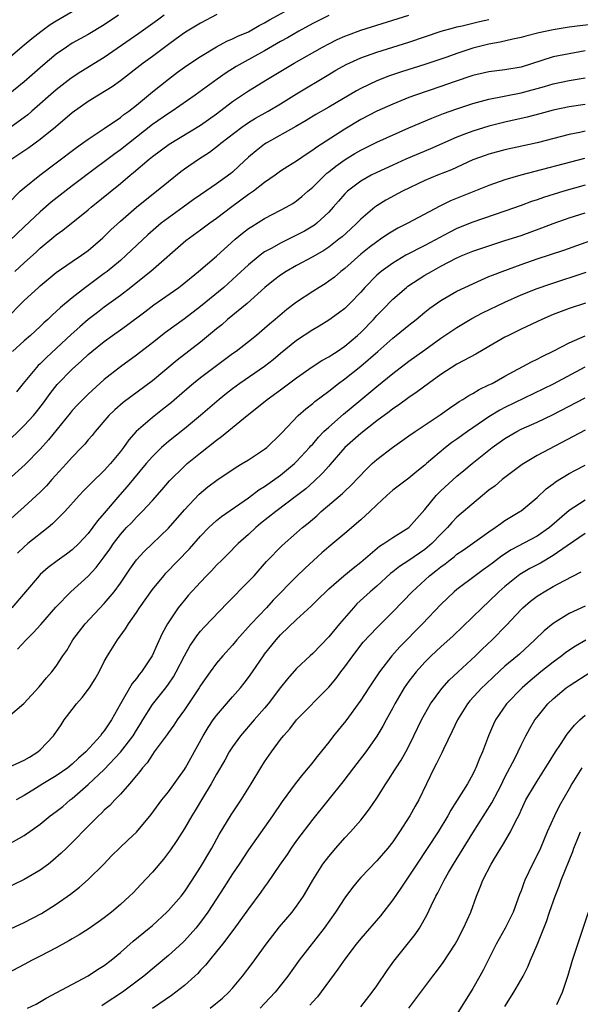
# Model space of a CAD drawing. Units: inches. Extents: x 2626171 to 2628000, y 1452000 to 1455000.
# Drawn here: x 2626580 to 2626650, y 1453257 to 1453380 of the extents above; entities that cross this region are included whole.
import ezdxf

# ---------------------------------------------------------------- set-up
doc = ezdxf.new("R2010")
doc.units = ezdxf.units.IN
doc.header["$MEASUREMENT"] = 0
doc.layers.add('LD26251452_2ft', color=202, linetype='Continuous')

msp = doc.modelspace()

# ---------------------------------------------------------------- linework, layer by layer
at = {"layer": 'LD26251452_2ft'}
for points, elevation in [([(2626579, 1453357.49), (2626580.51, 1453359), (2626581, 1453359.44), (2626582.94, 1453361), (2626585, 1453362.55), (2626587.52, 1453364.48), (2626588.29, 1453365), (2626589, 1453365.52), (2626591, 1453366.82), (2626593, 1453368.2), (2626593.43, 1453368.57), (2626594.04, 1453369), (2626595, 1453369.76), (2626597, 1453371.42), (2626599, 1453373), (2626600.15, 1453373.85), (2626601.31, 1453374.69), (2626603, 1453375.83), (2626605, 1453377.04), (2626606.28, 1453377.72), (2626607, 1453378.01), (2626607.65, 1453378.35), (2626609, 1453378.92), (2626610.31, 1453379.69), (2626611, 1453380.02), (2626611.61, 1453380.39), (2626615, 1453382.22)], 10650), ([(2626587, 1453381.42), (2626585, 1453380.25), (2626584.23, 1453379.77), (2626583.08, 1453378.92), (2626581.96, 1453378.04), (2626581, 1453377.22), (2626579, 1453375.55)], 10658), ([(2626592.78, 1453381), (2626591, 1453379.78), (2626589, 1453378.58), (2626587, 1453377.47), (2626586.27, 1453377), (2626585, 1453376.1), (2626583.31, 1453374.69), (2626581, 1453372.68), (2626579, 1453371.02)], 10656), ([(2626598.48, 1453381), (2626597.62, 1453380.38), (2626595.32, 1453378.68), (2626591, 1453375.69), (2626588.07, 1453373.93), (2626586.87, 1453373.13), (2626585, 1453371.66), (2626581.96, 1453369), (2626581.44, 1453368.56), (2626581, 1453368.21), (2626579.34, 1453367)], 10654), ([(2626605.06, 1453381.06), (2626603, 1453379.99), (2626601.35, 1453379), (2626601, 1453378.77), (2626599.98, 1453378.02), (2626599, 1453377.31), (2626597, 1453375.83), (2626595.84, 1453375), (2626593, 1453372.78), (2626591.97, 1453372.03), (2626590.26, 1453371), (2626589, 1453370.22), (2626587, 1453368.78), (2626584.89, 1453367), (2626583, 1453365.47), (2626581.58, 1453364.42), (2626579.48, 1453363)], 10652), ([(2626579, 1453343.3), (2626580.63, 1453345), (2626581, 1453345.37), (2626582.77, 1453347), (2626583, 1453347.2), (2626585, 1453348.84), (2626587, 1453350.23), (2626588.14, 1453351), (2626589, 1453351.62), (2626590.83, 1453353.17), (2626591.83, 1453354.17), (2626593, 1453355.27), (2626595, 1453357), (2626596.1, 1453357.9), (2626597.51, 1453359), (2626599, 1453360.23), (2626600.55, 1453361.45), (2626601, 1453361.79), (2626602.74, 1453363), (2626604.12, 1453363.88), (2626605.26, 1453364.74), (2626605.55, 1453365), (2626608.14, 1453367), (2626609, 1453367.6), (2626609.88, 1453368.12), (2626611.43, 1453369), (2626613, 1453369.93), (2626615, 1453371.18), (2626619, 1453373.58), (2626619.89, 1453374.11), (2626621.17, 1453374.83), (2626623, 1453375.64), (2626625, 1453376.37), (2626626.99, 1453377), (2626629, 1453377.61), (2626633.02, 1453378.98), (2626634.58, 1453379.42), (2626635, 1453379.53), (2626635.66, 1453379.66), (2626637.8, 1453380.2), (2626639, 1453380.45)], 10644), ([(2626619, 1453380.96), (2626617, 1453379.93), (2626615.27, 1453379), (2626613.84, 1453378.16), (2626613, 1453377.71), (2626611, 1453376.55), (2626608.19, 1453375), (2626607.44, 1453374.56), (2626606.21, 1453373.79), (2626605.08, 1453373), (2626602.33, 1453371), (2626599.45, 1453369), (2626599, 1453368.72), (2626597, 1453367.32), (2626593, 1453364.16), (2626592.32, 1453363.68), (2626591, 1453362.69), (2626590.02, 1453361.98), (2626587, 1453359.66), (2626584.38, 1453357.62), (2626583, 1453356.44), (2626581, 1453354.57), (2626579.18, 1453352.82)], 10648), ([(2626651.84, 1453379.84), (2626650.34, 1453379.66), (2626649, 1453379.48), (2626647, 1453379.16), (2626645.22, 1453378.78), (2626643.62, 1453378.38), (2626643, 1453378.2), (2626641.99, 1453377.99), (2626640.4, 1453377.6), (2626639, 1453377.36), (2626637, 1453376.85), (2626635, 1453376.19), (2626633.73, 1453375.73), (2626631, 1453374.81), (2626628.08, 1453373.92), (2626626.58, 1453373.42), (2626625, 1453372.8), (2626623, 1453371.84), (2626622.45, 1453371.55), (2626619, 1453369.51), (2626617.41, 1453368.59), (2626616.17, 1453367.83), (2626614.91, 1453367.09), (2626611.18, 1453365), (2626611, 1453364.88), (2626609.94, 1453364.06), (2626609, 1453363.24), (2626607.84, 1453362.16), (2626607, 1453361.4), (2626606.78, 1453361.22), (2626605, 1453359.94), (2626603, 1453358.56), (2626602.09, 1453357.91), (2626600.84, 1453357), (2626599, 1453355.69), (2626598.11, 1453355), (2626596.43, 1453353.57), (2626593.73, 1453351), (2626593, 1453350.35), (2626591.37, 1453349), (2626591, 1453348.71), (2626588.67, 1453347), (2626587, 1453345.7), (2626585.52, 1453344.48), (2626585, 1453343.98), (2626584.48, 1453343.52), (2626583.94, 1453343), (2626583.44, 1453342.56), (2626583, 1453342.13), (2626581.77, 1453341), (2626581, 1453340.32), (2626579.54, 1453339)], 10642), ([(2626579.83, 1453349), (2626581, 1453350.07), (2626582.55, 1453351.45), (2626583, 1453351.89), (2626584.7, 1453353.3), (2626585, 1453353.56), (2626585.84, 1453354.16), (2626589, 1453356.67), (2626589.37, 1453357), (2626593, 1453359.96), (2626594.22, 1453361), (2626594.65, 1453361.35), (2626596.59, 1453363), (2626597, 1453363.33), (2626599.11, 1453364.89), (2626603, 1453367.23), (2626605, 1453368.68), (2626607, 1453370.19), (2626609, 1453371.54), (2626611.35, 1453373), (2626614.69, 1453375), (2626618.22, 1453377), (2626619, 1453377.42), (2626620.06, 1453377.94), (2626621, 1453378.35), (2626621.46, 1453378.54), (2626623, 1453379.1), (2626625, 1453379.74), (2626627, 1453380.34), (2626629, 1453380.97)], 10646), ([(2626651, 1453376.52), (2626649, 1453376.17), (2626647, 1453375.77), (2626643, 1453374.48), (2626641, 1453374.14), (2626639, 1453373.92), (2626637, 1453373.47), (2626634.67, 1453372.67), (2626633, 1453372.08), (2626629.83, 1453371), (2626629, 1453370.69), (2626627, 1453369.88), (2626625, 1453368.98), (2626623, 1453367.95), (2626621, 1453366.77), (2626617.5, 1453364.5), (2626617, 1453364.12), (2626616.31, 1453363.69), (2626615, 1453362.77), (2626613.91, 1453362.09), (2626613, 1453361.49), (2626612.32, 1453361), (2626611, 1453360.09), (2626609.61, 1453359), (2626609, 1453358.58), (2626606.93, 1453357.07), (2626605, 1453355.6), (2626604.17, 1453355), (2626603, 1453354.12), (2626601.19, 1453352.81), (2626596.8, 1453349), (2626595.81, 1453348.19), (2626594.31, 1453347), (2626593, 1453346), (2626591, 1453344.53), (2626590.13, 1453343.87), (2626589, 1453342.97), (2626587.93, 1453342.07), (2626586.87, 1453341.13), (2626583.77, 1453338.23), (2626583, 1453337.46), (2626582.76, 1453337.24), (2626582.52, 1453337), (2626580.87, 1453335), (2626580.06, 1453333.94)], 10640), ([(2626578.6, 1453327.4), (2626581, 1453329.75), (2626582.16, 1453331), (2626582.54, 1453331.46), (2626583.41, 1453332.59), (2626584.24, 1453333.76), (2626585.13, 1453334.87), (2626587, 1453336.8), (2626588.17, 1453337.83), (2626589, 1453338.62), (2626589.45, 1453339), (2626591, 1453340.25), (2626592.01, 1453341), (2626593, 1453341.71), (2626593.76, 1453342.24), (2626596.06, 1453343.94), (2626597.19, 1453344.81), (2626600.3, 1453347), (2626600.7, 1453347.3), (2626602.77, 1453349), (2626605, 1453350.91), (2626607.34, 1453353), (2626608.24, 1453353.76), (2626609, 1453354.35), (2626609.39, 1453354.61), (2626611, 1453355.61), (2626613, 1453356.62), (2626613.71, 1453357), (2626614.52, 1453357.48), (2626615, 1453357.8), (2626615.66, 1453358.34), (2626616.41, 1453359), (2626617, 1453359.5), (2626618.5, 1453361), (2626618.76, 1453361.24), (2626619, 1453361.41), (2626619.87, 1453362.13), (2626621.04, 1453362.96), (2626622.28, 1453363.72), (2626623, 1453364.14), (2626625, 1453365.13), (2626629, 1453366.9), (2626631.87, 1453368.13), (2626633.31, 1453368.69), (2626635, 1453369.3), (2626637, 1453369.95), (2626639, 1453370.49), (2626643, 1453371.29), (2626645.92, 1453372.08), (2626647, 1453372.41), (2626649, 1453372.81), (2626651, 1453373.15)], 10638), ([(2626651, 1453369.82), (2626649, 1453369.54), (2626647, 1453369.12), (2626645.34, 1453368.66), (2626643.75, 1453368.25), (2626641, 1453367.61), (2626639, 1453367.11), (2626637, 1453366.51), (2626636.2, 1453366.2), (2626635, 1453365.76), (2626631.7, 1453364.3), (2626628.64, 1453363), (2626627, 1453362.27), (2626625, 1453361.36), (2626624.3, 1453361), (2626623, 1453360.26), (2626621.35, 1453359), (2626621.16, 1453358.84), (2626621, 1453358.66), (2626620.22, 1453357.78), (2626619.57, 1453357), (2626619, 1453356.37), (2626617.53, 1453355), (2626617.23, 1453354.77), (2626617, 1453354.62), (2626615.97, 1453354.03), (2626615, 1453353.5), (2626613, 1453352.53), (2626611.9, 1453351.9), (2626611, 1453351.42), (2626610.43, 1453351), (2626609, 1453349.83), (2626607.54, 1453348.46), (2626605.9, 1453347), (2626603, 1453344.6), (2626601, 1453343.07), (2626598.65, 1453341.35), (2626597, 1453340.06), (2626595, 1453338.54), (2626593, 1453337.07), (2626591, 1453335.49), (2626589, 1453333.68), (2626588.65, 1453333.35), (2626587.66, 1453332.34), (2626587, 1453331.61), (2626586.72, 1453331.28), (2626584.05, 1453327.95), (2626583, 1453326.79), (2626581.11, 1453324.89), (2626579, 1453322.98)], 10636), ([(2626651, 1453366.5), (2626650.35, 1453366.35), (2626649, 1453366.09), (2626645, 1453365.06), (2626641, 1453364.17), (2626639, 1453363.64), (2626638.52, 1453363.48), (2626637, 1453362.91), (2626634.32, 1453361.68), (2626632.59, 1453361), (2626631, 1453360.33), (2626628.21, 1453359), (2626626.12, 1453357.88), (2626625, 1453357.19), (2626624.74, 1453357), (2626623, 1453355.52), (2626622.5, 1453355), (2626621.73, 1453354.27), (2626620.68, 1453353.32), (2626620.28, 1453353), (2626619, 1453352.03), (2626618.38, 1453351.62), (2626617, 1453350.81), (2626615, 1453349.73), (2626613.71, 1453349), (2626613, 1453348.54), (2626612.13, 1453347.87), (2626611.04, 1453347), (2626608.81, 1453345), (2626606.39, 1453343), (2626605.66, 1453342.34), (2626605, 1453341.82), (2626603, 1453340.16), (2626600.1, 1453337.9), (2626597, 1453335.33), (2626593.36, 1453332.64), (2626592.3, 1453331.7), (2626591.58, 1453331), (2626589.86, 1453329), (2626589.48, 1453328.52), (2626589, 1453327.98), (2626588.56, 1453327.44), (2626588.17, 1453327), (2626587, 1453325.81), (2626586.28, 1453325), (2626584.44, 1453323), (2626583.77, 1453322.23), (2626583, 1453321.44), (2626581, 1453319.6), (2626579, 1453317.82)], 10634), ([(2626650.92, 1453363.08), (2626642.99, 1453361.01), (2626641, 1453360.41), (2626639, 1453359.7), (2626634.2, 1453357.8), (2626632.85, 1453357.15), (2626628.88, 1453355), (2626627.62, 1453354.38), (2626627, 1453354.03), (2626626.37, 1453353.63), (2626625.46, 1453353), (2626625, 1453352.7), (2626624.04, 1453351.96), (2626623, 1453351.14), (2626621, 1453349.36), (2626620.53, 1453349), (2626619.71, 1453348.29), (2626619, 1453347.76), (2626618.55, 1453347.45), (2626617.8, 1453347), (2626617, 1453346.49), (2626615, 1453345.16), (2626613.77, 1453344.23), (2626612.33, 1453343), (2626611.6, 1453342.4), (2626611, 1453341.85), (2626609.99, 1453341), (2626609, 1453340.2), (2626607.45, 1453339), (2626607, 1453338.69), (2626605, 1453337.21), (2626603, 1453335.7), (2626602.12, 1453335), (2626601, 1453334.05), (2626599.37, 1453332.63), (2626598.27, 1453331.73), (2626597, 1453330.77), (2626594.98, 1453329), (2626594.04, 1453327.96), (2626593.39, 1453327), (2626593, 1453326.49), (2626591.77, 1453325), (2626591, 1453324.14), (2626589.39, 1453322.61), (2626589, 1453322.17), (2626588.42, 1453321.58), (2626587.86, 1453321), (2626586.08, 1453319), (2626584.54, 1453317.46), (2626583.98, 1453317), (2626581.45, 1453315), (2626581, 1453314.62), (2626580.17, 1453313.83)], 10632), ([(2626651, 1453359.76), (2626648.34, 1453359), (2626645.79, 1453358.21), (2626645, 1453357.92), (2626644.3, 1453357.7), (2626643, 1453357.21), (2626641, 1453356.5), (2626637, 1453355.15), (2626635, 1453354.33), (2626634.1, 1453353.9), (2626631, 1453352.23), (2626628.63, 1453351), (2626627, 1453350.04), (2626625.55, 1453349), (2626625.25, 1453348.75), (2626625, 1453348.53), (2626623.5, 1453347), (2626623, 1453346.42), (2626621.64, 1453345), (2626621, 1453344.36), (2626620.23, 1453343.77), (2626619, 1453342.89), (2626617.83, 1453342.17), (2626617, 1453341.68), (2626615, 1453340.35), (2626613, 1453338.73), (2626612.05, 1453337.95), (2626611, 1453337.13), (2626607.91, 1453335), (2626607, 1453334.34), (2626606.24, 1453333.76), (2626605.32, 1453333), (2626603, 1453330.98), (2626601, 1453329.32), (2626599, 1453327.75), (2626598.13, 1453327), (2626597, 1453325.9), (2626596.23, 1453325), (2626593.87, 1453322.13), (2626592.92, 1453321.08), (2626591, 1453318.82), (2626590.15, 1453317.85), (2626589, 1453316.25), (2626587.82, 1453315), (2626587, 1453314.23), (2626586.3, 1453313.7), (2626585.12, 1453312.87), (2626583.99, 1453312.01), (2626583, 1453311.14), (2626582.87, 1453311), (2626579.44, 1453307)], 10630), ([(2626580.17, 1453301.83), (2626581.25, 1453303), (2626582.12, 1453303.88), (2626583.08, 1453304.92), (2626584.95, 1453307.05), (2626586.83, 1453309), (2626589, 1453310.96), (2626589.99, 1453312.01), (2626591, 1453313.34), (2626591.69, 1453314.31), (2626592.15, 1453315), (2626593, 1453316.15), (2626593.77, 1453317), (2626594.38, 1453317.62), (2626595, 1453318.3), (2626595.36, 1453318.64), (2626595.72, 1453319), (2626597, 1453320.38), (2626598.23, 1453321.77), (2626599.15, 1453322.85), (2626601, 1453324.69), (2626601.35, 1453325), (2626603, 1453326.35), (2626605, 1453327.93), (2626605.64, 1453328.36), (2626608.81, 1453331), (2626610.05, 1453331.95), (2626611.34, 1453333), (2626613, 1453334.21), (2626615, 1453335.71), (2626616.94, 1453337.06), (2626618.15, 1453337.85), (2626619, 1453338.31), (2626619.41, 1453338.59), (2626620.06, 1453339), (2626621, 1453339.64), (2626622.6, 1453341), (2626623, 1453341.37), (2626624.58, 1453343), (2626625, 1453343.47), (2626625.75, 1453344.25), (2626627, 1453345.53), (2626628.69, 1453347), (2626628.87, 1453347.13), (2626631, 1453348.52), (2626631.81, 1453349), (2626633, 1453349.65), (2626635, 1453350.68), (2626635.72, 1453351), (2626637, 1453351.53), (2626639, 1453352.2), (2626641, 1453352.83), (2626643, 1453353.49), (2626645.58, 1453354.42), (2626647, 1453354.96), (2626649, 1453355.67), (2626651, 1453356.32)], 10628), ([(2626579, 1453293.38), (2626580.97, 1453295.03), (2626581.92, 1453296.08), (2626582.89, 1453297.11), (2626583.77, 1453298.23), (2626584.44, 1453299), (2626585, 1453299.72), (2626585.81, 1453301), (2626586.32, 1453301.68), (2626587.06, 1453303), (2626588.61, 1453305), (2626591, 1453307.54), (2626592.21, 1453309), (2626593, 1453310.08), (2626594.18, 1453311.82), (2626595.01, 1453312.99), (2626595.97, 1453314.03), (2626599, 1453316.92), (2626601, 1453319.22), (2626602.83, 1453321.17), (2626603.92, 1453322.08), (2626605.06, 1453322.94), (2626607.44, 1453324.56), (2626608.22, 1453325), (2626609, 1453325.48), (2626611, 1453326.79), (2626611.27, 1453327), (2626613, 1453328.68), (2626613.15, 1453328.85), (2626615.19, 1453331), (2626616.15, 1453331.85), (2626617, 1453332.5), (2626617.27, 1453332.73), (2626619, 1453334.04), (2626620.22, 1453335), (2626621, 1453335.56), (2626623, 1453337.14), (2626625.13, 1453339), (2626627, 1453340.66), (2626627.44, 1453341), (2626629, 1453342.3), (2626629.9, 1453343), (2626631, 1453343.91), (2626631.61, 1453344.39), (2626633, 1453345.35), (2626635, 1453346.51), (2626635.98, 1453347), (2626638.05, 1453347.95), (2626639, 1453348.34), (2626639.46, 1453348.54), (2626640.66, 1453349), (2626643, 1453349.86), (2626645, 1453350.56), (2626648.34, 1453351.66), (2626652.77, 1453353.23)], 10626), ([(2626579, 1453287.06), (2626581, 1453287.98), (2626581.65, 1453288.35), (2626582.69, 1453289), (2626583, 1453289.26), (2626584.64, 1453291), (2626585.62, 1453292.38), (2626586.01, 1453293), (2626587, 1453294.31), (2626587.53, 1453295), (2626588.22, 1453295.78), (2626589.15, 1453297), (2626589.87, 1453298.13), (2626590.36, 1453299), (2626591, 1453300.29), (2626591.39, 1453301), (2626592.63, 1453303), (2626593.64, 1453304.36), (2626594, 1453305), (2626595, 1453306.41), (2626595.39, 1453307), (2626597, 1453309.27), (2626598.41, 1453311), (2626598.69, 1453311.31), (2626601.63, 1453314.37), (2626603, 1453315.92), (2626604.06, 1453317), (2626605, 1453317.87), (2626605.62, 1453318.38), (2626609, 1453320.74), (2626610.29, 1453321.71), (2626611, 1453322.13), (2626613, 1453323.55), (2626614.73, 1453325), (2626615, 1453325.26), (2626616.62, 1453327), (2626616.79, 1453327.21), (2626617, 1453327.44), (2626617.71, 1453328.29), (2626618.41, 1453329), (2626619, 1453329.55), (2626620.85, 1453331.15), (2626623.03, 1453332.97), (2626625, 1453334.64), (2626627, 1453336.25), (2626629, 1453337.77), (2626631, 1453339.22), (2626633, 1453340.64), (2626635, 1453342), (2626636.88, 1453343.12), (2626638.19, 1453343.81), (2626641, 1453345.17), (2626643, 1453346.05), (2626645, 1453346.84), (2626646.59, 1453347.41), (2626651.11, 1453348.89)], 10624), ([(2626651.03, 1453345.03), (2626649, 1453344.38), (2626647, 1453343.6), (2626645.61, 1453343), (2626643, 1453341.78), (2626641.43, 1453341), (2626641, 1453340.77), (2626639, 1453339.6), (2626637.35, 1453338.65), (2626635.88, 1453337.88), (2626635, 1453337.39), (2626633, 1453336.12), (2626631.47, 1453335), (2626630.06, 1453333.94), (2626629, 1453333.25), (2626627.69, 1453332.31), (2626627, 1453331.84), (2626626.54, 1453331.46), (2626625, 1453330.32), (2626623, 1453328.75), (2626621.03, 1453327), (2626619.16, 1453324.84), (2626619, 1453324.68), (2626618.21, 1453323.79), (2626617.19, 1453322.81), (2626616.14, 1453321.86), (2626615, 1453320.95), (2626612.39, 1453319), (2626610.5, 1453317.5), (2626609.9, 1453317), (2626609, 1453316.15), (2626607.72, 1453315), (2626606.37, 1453313.63), (2626605.7, 1453313), (2626605, 1453312.3), (2626604.38, 1453311.62), (2626603.76, 1453311), (2626603, 1453310.2), (2626601.48, 1453308.52), (2626601, 1453307.96), (2626600.57, 1453307.44), (2626600.23, 1453307), (2626598.87, 1453305), (2626598.21, 1453303.79), (2626597.58, 1453302.42), (2626596.99, 1453301), (2626595.64, 1453299), (2626595.34, 1453298.66), (2626595, 1453298.17), (2626594.47, 1453297.53), (2626593.01, 1453295), (2626591.89, 1453293), (2626591, 1453291.64), (2626590.71, 1453291.29), (2626590.52, 1453291), (2626588.71, 1453289), (2626587.78, 1453288.22), (2626587, 1453287.46), (2626586.44, 1453287), (2626585, 1453285.99), (2626583.34, 1453285), (2626582.42, 1453284.42), (2626581, 1453283.57), (2626579.99, 1453283)], 10622), ([(2626579, 1453277.44), (2626581, 1453278.58), (2626583, 1453279.99), (2626584.25, 1453281), (2626585, 1453281.55), (2626585.81, 1453282.19), (2626586.75, 1453283), (2626587, 1453283.18), (2626589, 1453284.92), (2626591, 1453286.8), (2626593.03, 1453288.97), (2626594.58, 1453291), (2626595, 1453291.71), (2626595.5, 1453292.5), (2626595.8, 1453293), (2626597, 1453294.92), (2626598.67, 1453297), (2626599, 1453297.44), (2626599.63, 1453298.37), (2626599.98, 1453299), (2626601, 1453301), (2626601.71, 1453302.29), (2626602.22, 1453303), (2626602.53, 1453303.47), (2626603, 1453304.06), (2626603.44, 1453304.56), (2626606.38, 1453307.62), (2626609, 1453310.27), (2626609.68, 1453311), (2626611.24, 1453312.76), (2626613.21, 1453314.79), (2626615, 1453316.35), (2626615.73, 1453317), (2626616.43, 1453317.57), (2626617.51, 1453318.49), (2626618.07, 1453319), (2626620.72, 1453321.28), (2626621, 1453321.57), (2626621.75, 1453322.25), (2626623.7, 1453324.3), (2626624.44, 1453325), (2626625, 1453325.49), (2626626.97, 1453327), (2626629, 1453328.45), (2626629.78, 1453329), (2626632.93, 1453331.07), (2626634.09, 1453331.91), (2626635, 1453332.52), (2626635.27, 1453332.73), (2626635.74, 1453333), (2626636.5, 1453333.5), (2626637, 1453333.76), (2626637.77, 1453334.23), (2626639, 1453334.81), (2626639.38, 1453335), (2626641, 1453335.91), (2626644.29, 1453337.71), (2626645, 1453338.04), (2626645.62, 1453338.38), (2626647.08, 1453339.08), (2626649, 1453340.09), (2626651, 1453340.93)], 10620), ([(2626650.96, 1453337.04), (2626647, 1453334.92), (2626641, 1453332), (2626640.34, 1453331.66), (2626639, 1453330.85), (2626637, 1453329.48), (2626636.31, 1453329), (2626635, 1453328.04), (2626634.37, 1453327.62), (2626633.58, 1453327), (2626631.19, 1453325), (2626631, 1453324.82), (2626629.98, 1453324.02), (2626629, 1453323.19), (2626627, 1453321.67), (2626626.24, 1453321), (2626625, 1453319.84), (2626624.14, 1453319), (2626623, 1453317.99), (2626621, 1453316.28), (2626619, 1453314.61), (2626618.15, 1453313.85), (2626616.06, 1453311.94), (2626615, 1453310.89), (2626612.07, 1453307.93), (2626611.22, 1453307), (2626609.31, 1453305), (2626607.53, 1453303), (2626607, 1453302.34), (2626605.78, 1453301), (2626605, 1453300.07), (2626604.19, 1453299), (2626603, 1453297.29), (2626602.83, 1453297), (2626601.51, 1453295), (2626601, 1453294.25), (2626600.09, 1453293), (2626599.66, 1453292.34), (2626599, 1453291.42), (2626598.83, 1453291.17), (2626597.84, 1453289.84), (2626597.24, 1453289), (2626597, 1453288.69), (2626596.35, 1453287.65), (2626595.75, 1453287), (2626595.44, 1453286.56), (2626595, 1453286.05), (2626594.15, 1453285), (2626593, 1453283.71), (2626592.31, 1453283), (2626591.68, 1453282.32), (2626591, 1453281.72), (2626590.65, 1453281.35), (2626590.26, 1453281), (2626588.26, 1453279), (2626587.66, 1453278.34), (2626587, 1453277.68), (2626586.28, 1453277), (2626585.63, 1453276.37), (2626584.57, 1453275.43), (2626584.02, 1453275), (2626583, 1453274.24), (2626581, 1453273.08), (2626578.25, 1453271.75)], 10618), ([(2626577, 1453265.88), (2626581, 1453267.71), (2626583.16, 1453268.84), (2626585, 1453269.99), (2626586.76, 1453271.24), (2626587.9, 1453272.1), (2626589, 1453273.06), (2626590.95, 1453275), (2626591.95, 1453276.05), (2626592.89, 1453277), (2626593.99, 1453278.01), (2626595, 1453278.98), (2626596.83, 1453281.17), (2626598.19, 1453283), (2626599, 1453284.02), (2626600.24, 1453285.76), (2626601, 1453286.79), (2626601.13, 1453287), (2626601.8, 1453288.2), (2626603.32, 1453291), (2626603.95, 1453292.05), (2626604.6, 1453293), (2626605, 1453293.55), (2626607, 1453295.88), (2626608, 1453297), (2626608.44, 1453297.56), (2626609, 1453298.28), (2626609.51, 1453299), (2626610.85, 1453301), (2626611, 1453301.21), (2626612.43, 1453303), (2626613, 1453303.62), (2626615, 1453305.51), (2626616.82, 1453307.18), (2626617.82, 1453308.18), (2626618.63, 1453309), (2626619, 1453309.35), (2626620.89, 1453311), (2626622.05, 1453311.96), (2626623, 1453312.69), (2626625.33, 1453314.67), (2626625.9, 1453315), (2626627, 1453315.76), (2626629, 1453317), (2626631, 1453319.27), (2626632.41, 1453321), (2626632.7, 1453321.3), (2626633, 1453321.59), (2626635, 1453323.42), (2626635.87, 1453324.13), (2626636.9, 1453325), (2626639.41, 1453327), (2626641, 1453328.13), (2626642.46, 1453329), (2626643, 1453329.28), (2626645, 1453330.18), (2626646.91, 1453331.09), (2626651, 1453333.21)], 10616), ([(2626651, 1453329.19), (2626645, 1453326.01), (2626643.13, 1453324.87), (2626641, 1453323.27), (2626640.66, 1453323), (2626639.77, 1453322.23), (2626639, 1453321.66), (2626638.19, 1453321), (2626635, 1453318.3), (2626634.36, 1453317.64), (2626633.82, 1453317), (2626633, 1453316.2), (2626631.86, 1453315), (2626631, 1453314.29), (2626629, 1453312.91), (2626627.84, 1453312.16), (2626627, 1453311.47), (2626626.73, 1453311.27), (2626625, 1453309.7), (2626624.19, 1453309), (2626622.53, 1453307.47), (2626622.1, 1453307), (2626620.36, 1453305), (2626619, 1453303.36), (2626617, 1453301.3), (2626616.67, 1453301), (2626615, 1453299.4), (2626613.87, 1453298.13), (2626613, 1453297.05), (2626611.43, 1453295), (2626611, 1453294.48), (2626609.7, 1453293), (2626607.99, 1453291), (2626607, 1453289.62), (2626606.6, 1453289), (2626606.03, 1453287.97), (2626605, 1453286.21), (2626604.32, 1453285), (2626603.24, 1453283.24), (2626602.33, 1453281.67), (2626601.91, 1453281), (2626601, 1453279.42), (2626600.06, 1453277.94), (2626599.24, 1453276.76), (2626598.38, 1453275.62), (2626597, 1453274), (2626595.56, 1453272.44), (2626594.58, 1453271.42), (2626594.16, 1453271), (2626593, 1453269.94), (2626591.88, 1453269), (2626591, 1453268.3), (2626590.25, 1453267.75), (2626589, 1453266.88), (2626587.85, 1453266.15), (2626587, 1453265.67), (2626586.59, 1453265.41), (2626585, 1453264.55), (2626583, 1453263.5), (2626582.01, 1453263), (2626581, 1453262.45), (2626578.26, 1453261)], 10614), ([(2626581.42, 1453257), (2626582.49, 1453257.51), (2626583.76, 1453258.24), (2626589, 1453261.05), (2626590.16, 1453261.84), (2626591, 1453262.35), (2626591.85, 1453263), (2626593, 1453263.94), (2626594.62, 1453265.38), (2626596.61, 1453267), (2626597, 1453267.34), (2626598.82, 1453269), (2626599, 1453269.18), (2626600.57, 1453271), (2626601, 1453271.54), (2626601.98, 1453273), (2626603, 1453274.59), (2626604.4, 1453277), (2626605.33, 1453278.67), (2626606.84, 1453281.16), (2626608.08, 1453283), (2626609.32, 1453285), (2626610.52, 1453287), (2626611, 1453287.77), (2626611.85, 1453289), (2626613, 1453290.55), (2626613.35, 1453291), (2626614.14, 1453291.86), (2626615, 1453293.02), (2626619, 1453297.07), (2626619.87, 1453298.13), (2626620.5, 1453299), (2626621, 1453299.64), (2626622, 1453301), (2626623.32, 1453302.68), (2626625, 1453304.5), (2626625.49, 1453305), (2626627, 1453306.48), (2626628.24, 1453307.76), (2626629.4, 1453309), (2626631.57, 1453311), (2626632.39, 1453311.61), (2626633, 1453312.11), (2626633.52, 1453312.48), (2626634.16, 1453313), (2626634.65, 1453313.35), (2626635, 1453313.67), (2626635.8, 1453314.2), (2626639, 1453316.48), (2626639.79, 1453317), (2626640.48, 1453317.52), (2626641, 1453317.88), (2626642.86, 1453319), (2626643, 1453319.1), (2626645, 1453320.76), (2626646.15, 1453321.85), (2626647, 1453322.48), (2626647.29, 1453322.71), (2626649, 1453323.74), (2626649.81, 1453324.19), (2626651, 1453324.8)], 10612), ([(2626651, 1453320.45), (2626649, 1453319.13), (2626646.57, 1453317), (2626645, 1453315.92), (2626641.79, 1453314.21), (2626640.58, 1453313.42), (2626639.43, 1453312.57), (2626639, 1453312.22), (2626638.27, 1453311.73), (2626637.28, 1453311), (2626635, 1453309.28), (2626634.66, 1453309), (2626633.81, 1453308.19), (2626633, 1453307.41), (2626630.69, 1453305), (2626627.87, 1453302.13), (2626626.87, 1453301), (2626625.32, 1453299), (2626624.01, 1453297), (2626623, 1453295.44), (2626621.14, 1453292.86), (2626619.62, 1453291), (2626619, 1453290.2), (2626617.57, 1453288.43), (2626617, 1453287.7), (2626616.68, 1453287.32), (2626616.44, 1453287), (2626615.78, 1453286.22), (2626614.83, 1453285), (2626613.19, 1453282.81), (2626611.97, 1453281), (2626611, 1453279.6), (2626609, 1453276.77), (2626607.83, 1453275), (2626607, 1453273.78), (2626605.92, 1453272.08), (2626603.92, 1453269), (2626603, 1453267.73), (2626602.42, 1453267), (2626601, 1453265.41), (2626600.79, 1453265.21), (2626599, 1453263.57), (2626595.94, 1453261), (2626593.28, 1453259), (2626591, 1453257.5), (2626590.69, 1453257.31)], 10610), ([(2626651, 1453316.26), (2626648.74, 1453314.74), (2626647, 1453313.5), (2626645.42, 1453312.58), (2626644.11, 1453311.89), (2626642.86, 1453311.14), (2626642.66, 1453311), (2626641, 1453309.65), (2626640.25, 1453309), (2626639, 1453307.76), (2626638.16, 1453307), (2626634.53, 1453303.47), (2626633, 1453302.1), (2626631.8, 1453301), (2626631, 1453300.21), (2626629.9, 1453299), (2626629, 1453297.83), (2626628.42, 1453297), (2626627.26, 1453295), (2626627, 1453294.5), (2626626.18, 1453293), (2626625.77, 1453292.23), (2626625, 1453290.95), (2626623.62, 1453289), (2626622.11, 1453287), (2626620.75, 1453285.25), (2626617, 1453280.59), (2626615, 1453277.94), (2626614.33, 1453277), (2626613.8, 1453276.2), (2626612.86, 1453274.86), (2626611.36, 1453272.64), (2626611, 1453272.15), (2626610.53, 1453271.47), (2626609, 1453269.41), (2626607.15, 1453266.85), (2626605.73, 1453265), (2626605, 1453264.08), (2626604.11, 1453263), (2626603.62, 1453262.38), (2626603, 1453261.73), (2626602.66, 1453261.34), (2626602.29, 1453261), (2626601, 1453259.85), (2626599.93, 1453259), (2626599.4, 1453258.6), (2626597, 1453256.97)], 10608), ([(2626604.22, 1453257), (2626605.74, 1453258.26), (2626606.55, 1453259), (2626607, 1453259.49), (2626608.26, 1453261), (2626609.43, 1453262.57), (2626611.2, 1453265), (2626612.86, 1453267.14), (2626614.45, 1453269), (2626615, 1453269.73), (2626615.86, 1453271), (2626616.29, 1453271.71), (2626617.02, 1453273), (2626618.28, 1453275), (2626619, 1453275.95), (2626619.88, 1453277), (2626621, 1453278.25), (2626621.71, 1453279), (2626623, 1453280.49), (2626623.42, 1453281), (2626624.11, 1453281.89), (2626625, 1453283.23), (2626626.11, 1453285), (2626626.47, 1453285.53), (2626627.26, 1453286.74), (2626627.4, 1453287), (2626628.03, 1453287.97), (2626628.62, 1453289), (2626629, 1453289.73), (2626629.64, 1453291), (2626630.6, 1453293), (2626631.72, 1453295), (2626633.1, 1453296.9), (2626634.04, 1453297.96), (2626635.14, 1453299), (2626637.32, 1453301), (2626638.17, 1453301.83), (2626639.4, 1453303), (2626641.19, 1453304.81), (2626643, 1453306.77), (2626643.24, 1453307), (2626644.19, 1453307.81), (2626645, 1453308.43), (2626645.34, 1453308.66), (2626645.89, 1453309), (2626647, 1453309.64), (2626648.42, 1453310.42), (2626650.51, 1453311.49)], 10606), ([(2626651, 1453307.18), (2626649, 1453306.26), (2626647, 1453305.05), (2626645.88, 1453304.12), (2626644.73, 1453303), (2626642.79, 1453301.21), (2626642.55, 1453301), (2626641, 1453299.69), (2626639.6, 1453298.4), (2626638.57, 1453297.43), (2626638.12, 1453297), (2626636.63, 1453295.37), (2626636.33, 1453295), (2626635.07, 1453293), (2626634.42, 1453291.58), (2626633.32, 1453289.32), (2626633.12, 1453288.88), (2626633, 1453288.65), (2626632.46, 1453287.54), (2626632.17, 1453287), (2626630.24, 1453283), (2626629.79, 1453282.21), (2626629.14, 1453281), (2626627.83, 1453279), (2626627, 1453277.79), (2626626.36, 1453277), (2626625, 1453275.4), (2626623, 1453273.32), (2626622.72, 1453273), (2626621.95, 1453272.05), (2626621, 1453270.76), (2626619.86, 1453269), (2626618.44, 1453267), (2626615.31, 1453263), (2626613.9, 1453261), (2626612.32, 1453259), (2626611, 1453257.57), (2626610.46, 1453257)], 10604), ([(2626651.07, 1453302.93), (2626649.81, 1453302.19), (2626648.61, 1453301.39), (2626648.11, 1453301), (2626647, 1453300.2), (2626645.49, 1453299), (2626644.13, 1453297.87), (2626643.13, 1453297), (2626641.2, 1453295), (2626639.81, 1453293), (2626639.55, 1453292.45), (2626638.94, 1453291), (2626638.2, 1453289), (2626637.83, 1453288.17), (2626637.38, 1453287), (2626637.25, 1453286.75), (2626637, 1453286.21), (2626636.32, 1453285), (2626634.26, 1453281.74), (2626633.87, 1453281), (2626632.64, 1453279), (2626629.98, 1453275), (2626629, 1453273.5), (2626628.65, 1453273), (2626628, 1453272), (2626627, 1453270.53), (2626625.46, 1453268.54), (2626623, 1453265.69), (2626622.44, 1453265), (2626621, 1453263.13), (2626620.14, 1453261.86), (2626617.59, 1453258.41), (2626617, 1453257.8), (2626616.63, 1453257.37)], 10602), ([(2626623, 1453257.18), (2626624.42, 1453259), (2626625, 1453259.81), (2626626.28, 1453261.72), (2626627.11, 1453262.88), (2626629.78, 1453266.22), (2626630.33, 1453267), (2626631.3, 1453268.7), (2626631.79, 1453269.79), (2626632.38, 1453271), (2626632.61, 1453271.39), (2626633.28, 1453272.72), (2626633.4, 1453273), (2626633.94, 1453273.94), (2626634.56, 1453275), (2626637, 1453278.91), (2626639.37, 1453282.63), (2626640.13, 1453284.13), (2626640.59, 1453285), (2626640.72, 1453285.29), (2626641, 1453285.84), (2626642.25, 1453288.25), (2626643, 1453289.82), (2626643.6, 1453291), (2626644.09, 1453291.91), (2626644.74, 1453293), (2626645, 1453293.34), (2626646.35, 1453295), (2626647, 1453295.62), (2626648.65, 1453297), (2626649, 1453297.26), (2626651.73, 1453299)], 10600), ([(2626629, 1453257), (2626630.51, 1453259), (2626631.99, 1453261), (2626632.44, 1453261.56), (2626633.29, 1453262.71), (2626634.8, 1453265), (2626635, 1453265.36), (2626635.84, 1453267), (2626636.72, 1453269), (2626637.45, 1453271), (2626637.91, 1453272.09), (2626638.25, 1453273), (2626639.28, 1453275), (2626639.67, 1453275.67), (2626640.48, 1453277), (2626640.69, 1453277.31), (2626641.67, 1453279), (2626642.3, 1453280.3), (2626642.79, 1453281.21), (2626643, 1453281.71), (2626643.62, 1453283), (2626644.79, 1453285), (2626646.07, 1453287), (2626646.41, 1453287.59), (2626647.3, 1453289), (2626647.93, 1453289.93), (2626648.77, 1453291.23), (2626649.67, 1453292.33), (2626650.35, 1453293), (2626651, 1453293.58)], 10598), ([(2626650.57, 1453287), (2626649.32, 1453285), (2626649, 1453284.4), (2626647.78, 1453282.22), (2626647.17, 1453281), (2626646.26, 1453279), (2626645.41, 1453277), (2626645, 1453276.1), (2626644.43, 1453275), (2626643.49, 1453273), (2626643.35, 1453272.65), (2626643, 1453271.66), (2626642.81, 1453271.19), (2626642, 1453269), (2626641.03, 1453267), (2626639.88, 1453265), (2626638.26, 1453261.74), (2626637.87, 1453261), (2626637, 1453259.46), (2626635, 1453256.26)], 10596), ([(2626641, 1453257.2), (2626642.12, 1453259), (2626643.25, 1453261), (2626643.84, 1453262.17), (2626644.17, 1453263), (2626645, 1453264.91), (2626645.86, 1453267), (2626646.18, 1453267.82), (2626646.56, 1453269), (2626647.24, 1453271), (2626647.75, 1453272.25), (2626648.01, 1453273), (2626649.45, 1453276.55), (2626649.61, 1453277), (2626650.02, 1453277.98), (2626650.41, 1453279)], 10594), ([(2626647.45, 1453257.45), (2626648.17, 1453259), (2626648.89, 1453261.11), (2626649.44, 1453263), (2626650.07, 1453265), (2626651.42, 1453269)], 10592)]:
    msp.add_lwpolyline(points, dxfattribs=dict(at, elevation=elevation))

doc.saveas('drawing.dxf')
